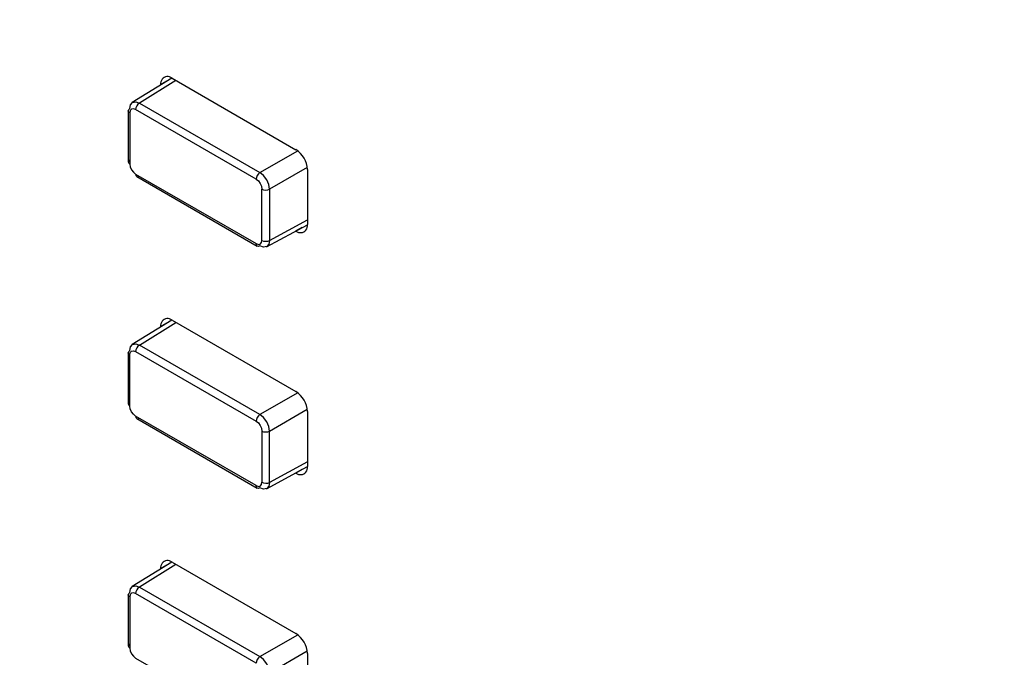
# Model space of a CAD drawing. Units: millimetres. Extents: x -1037 to 1136, y -718 to 718.
# Drawn here: x 240 to 276, y 218 to 241 of the extents above; entities that cross this region are included whole.
import ezdxf

# ---------------------------------------------------------------- set-up
doc = ezdxf.new("R2010")
doc.units = ezdxf.units.MM
doc.header["$MEASUREMENT"] = 0
doc.layers.add('Border', color=7, linetype='Continuous')

msp = doc.modelspace()

# ---------------------------------------------------------------- linework, layer by layer
at = {"layer": 'Border', "lineweight": 25}
for points in [[(438.2109, 167.0615), (438.2109, 167.0615), (138.0015, 340.3688), (138.0015, 340.3688)], [(133.2642, 337.6343), (133.2642, 337.6343), (433.4736, 164.327), (433.4736, 164.327)], [(132.9106, 337.0217), (132.9106, 337.0217), (433.1203, 163.7144), (433.1203, 163.7144)], [(146.2029, 326.6191), (146.2029, 326.6191), (419.8277, 168.6587), (419.8277, 168.6587)], [(146.3066, 326.39), (146.3066, 326.39), (419.9314, 168.4297), (419.9314, 168.4297)], [(420.0355, 168.3691), (420.0355, 168.3691), (149.4882, 324.5526), (149.4882, 324.5526)], [(349.1235, 209.1424), (349.1235, 209.1424), (149.7382, 324.2449), (149.7382, 324.2449)], [(433.1203, 92.6005), (433.1203, 92.6005), (132.9106, 265.9077), (132.9106, 265.9077)], [(133.0143, 265.6787), (133.0143, 265.6787), (433.2236, 92.3715), (433.2236, 92.3715)], [(419.9314, 103.3517), (419.9314, 103.3517), (146.3066, 261.3119), (146.3066, 261.3119)], [(419.8277, 103.0035), (419.8277, 103.0035), (146.2029, 260.9634), (146.2029, 260.9634)], [(245.5357, 239.1412), (245.5357, 239.1412), (244.0665, 238.2332), (244.0665, 238.2332)], [(245.6858, 239.0548), (245.6858, 239.0548), (244.3278, 238.2151), (244.3278, 238.2151)], [(245.3483, 239.0257), (245.3483, 239.0257), (245.118, 238.8925), (245.118, 238.8925)], [(245.5423, 239.1377), (245.5423, 239.1377), (250.1381, 236.4845), (250.1381, 236.4845)], [(245.118, 238.8831), (245.118, 238.8831), (245.118, 238.8925), (245.118, 238.8925)], [(244.1914, 238.2615), (244.1914, 238.2615), (244.3278, 238.2151), (244.3278, 238.2151)], [(244.3278, 238.2151), (244.3278, 238.2151), (248.8026, 235.6319), (248.8026, 235.6319)], [(243.9179, 237.9306), (243.9179, 237.9306), (243.9179, 236.0292), (243.9179, 236.0292)], [(248.8026, 235.6319), (248.8026, 235.6319), (250.2038, 236.4405), (250.2038, 236.4405)], [(250.5625, 235.7501), (250.5488, 236.0493), (250.3906, 236.3233), (250.1382, 236.4847)], [(250.557, 235.8284), (250.557, 235.8284), (249.1558, 235.0197), (249.1558, 235.0197)], [(250.5621, 235.7498), (250.5621, 235.7498), (250.5621, 233.7085), (250.5621, 233.7085)], [(244.23, 235.4889), (244.23, 235.4889), (248.7047, 232.9053), (248.7047, 232.9053)], [(249.1558, 235.0197), (249.1558, 235.0197), (249.1558, 233.1179), (249.1558, 233.1179)], [(249.1558, 233.1179), (249.1558, 233.1179), (250.5621, 233.8743), (250.5621, 233.8743)], [(249.0406, 232.8829), (249.0406, 232.8829), (250.5621, 233.701), (250.5621, 233.701)], [(250.1381, 233.4637), (250.1381, 233.4637), (250.1299, 233.4684), (250.1299, 233.4684)], [(250.3704, 233.5977), (250.3704, 233.5977), (250.1381, 233.4637), (250.1381, 233.4637)], [(249.1558, 233.1179), (249.1558, 233.1179), (249.1283, 232.9768), (249.1283, 232.9768)], [(245.5357, 230.1603), (245.5357, 230.1603), (244.0665, 229.2517), (244.0665, 229.2517)], [(245.5423, 230.1567), (245.5423, 230.1567), (250.1381, 227.5036), (250.1381, 227.5036)], [(244.3278, 229.2341), (244.3278, 229.2341), (245.6858, 230.0738), (245.6858, 230.0738)], [(245.3483, 230.0443), (245.3483, 230.0443), (245.118, 229.9115), (245.118, 229.9115)], [(245.118, 229.9021), (245.118, 229.9021), (245.118, 229.9115), (245.118, 229.9115)], [(244.1914, 229.2804), (244.1914, 229.2804), (244.3278, 229.2341), (244.3278, 229.2341)], [(243.9179, 228.9496), (243.9179, 228.9496), (243.9179, 227.0482), (243.9179, 227.0482)], [(250.2038, 227.4596), (250.2038, 227.4596), (248.8026, 226.6505), (248.8026, 226.6505)], [(250.5625, 226.7688), (250.5488, 227.0681), (250.3906, 227.3422), (250.1382, 227.5036)], [(244.23, 226.5075), (244.23, 226.5075), (248.7047, 223.9243), (248.7047, 223.9243)], [(249.1558, 226.0383), (249.1558, 226.0383), (250.557, 226.8474), (250.557, 226.8474)], [(250.5621, 226.7688), (250.5621, 226.7688), (250.5621, 224.7275), (250.5621, 224.7275)], [(248.8756, 226.0399), (248.8756, 226.0399), (248.8756, 224.1385), (248.8756, 224.1385)], [(249.1558, 224.1369), (249.1558, 224.1369), (249.1558, 226.0383), (249.1558, 226.0383)], [(249.0406, 223.902), (249.0406, 223.902), (250.5621, 224.7196), (250.5621, 224.7196)], [(250.5621, 224.8933), (250.5621, 224.8933), (249.1558, 224.1369), (249.1558, 224.1369)], [(250.1381, 224.4826), (250.1381, 224.4826), (250.1299, 224.4874), (250.1299, 224.4874)], [(250.3704, 224.6167), (250.3704, 224.6167), (250.1381, 224.4826), (250.1381, 224.4826)], [(249.1558, 224.1369), (249.1558, 224.1369), (249.1283, 223.9958), (249.1283, 223.9958)], [(245.5357, 221.1793), (245.5357, 221.1793), (244.0665, 220.2707), (244.0665, 220.2707)], [(245.6858, 221.0928), (245.6858, 221.0928), (244.3278, 220.2527), (244.3278, 220.2527)], [(245.3483, 221.0633), (245.3483, 221.0633), (245.118, 220.9305), (245.118, 220.9305)], [(245.5423, 221.1754), (245.5423, 221.1754), (250.1381, 218.5222), (250.1381, 218.5222)], [(245.118, 220.9211), (245.118, 220.9211), (245.118, 220.9305), (245.118, 220.9305)], [(231.158, 220.4166), (231.158, 220.4166), (281.6243, 191.283), (281.6243, 191.283)], [(244.1914, 220.2994), (244.1914, 220.2994), (244.3278, 220.2527), (244.3278, 220.2527)], [(230.4732, 220.0712), (230.4732, 220.0712), (282.6235, 189.9655), (282.6235, 189.9655)], [(243.9179, 219.9686), (243.9179, 219.9686), (243.9179, 218.0672), (243.9179, 218.0672)], [(244.3278, 220.2527), (244.3278, 220.2527), (248.8026, 217.6696), (248.8026, 217.6696)], [(248.8026, 217.6696), (248.8026, 217.6696), (250.2038, 218.4786), (250.2038, 218.4786)], [(250.5625, 217.7878), (250.5488, 218.0871), (250.3906, 218.3611), (250.1382, 218.5226)], [(250.557, 217.8664), (250.557, 217.8664), (249.1558, 217.0573), (249.1558, 217.0573)], [(250.5621, 217.7874), (250.5621, 217.7874), (250.5621, 215.7465), (250.5621, 215.7465)]]:
    msp.add_open_spline(points, degree=3, dxfattribs=at)
for points, knots in [([(245.5423, 239.1377), (245.4303, 239.2293), (245.2653, 239.2125), (245.1738, 239.1004), (245.1738, 239.1004), (245.1264, 239.0424), (245.1062, 238.9668), (245.1182, 238.8928)], [0, 0, 0, 0, 0.3333333, 0.3333333, 0.3333333, 0.3333333, 1, 1, 1, 1]), ([(243.9765, 237.8493), (243.9765, 237.8493), (243.9337, 237.8862), (243.9337, 237.8862), (243.9337, 237.8862), (243.9337, 237.8862), (243.9179, 237.9298), (243.9179, 237.9298), (243.9179, 237.9298), (243.9179, 237.9298), (243.9321, 237.9735), (243.9321, 237.9735), (243.9321, 237.9735), (243.9321, 237.9735), (243.9741, 238.0112), (243.9741, 238.0112), (243.9741, 238.0112), (243.9741, 238.0112), (244, 238.151), (244, 238.151), (244, 238.151), (244, 238.151), (244.0767, 238.239), (244.0767, 238.239), (244.0767, 238.239), (244.0767, 238.239), (244.1914, 238.2615), (244.1914, 238.2615)], [0, 0, 0, 0, 0.125, 0.125, 0.125, 0.125, 0.25, 0.25, 0.25, 0.25, 0.375, 0.375, 0.375, 0.375, 0.5, 0.5, 0.5, 0.5, 0.625, 0.625, 0.625, 0.625, 0.75, 0.75, 0.75, 0.75, 1, 1, 1, 1]), ([(244.3278, 238.2151), (244.3278, 238.2151), (244.2743, 238.1711), (244.2743, 238.1711), (244.2743, 238.1711), (244.2743, 238.1711), (244.2291, 238.1094), (244.2291, 238.1094), (244.2291, 238.1094), (244.2291, 238.1094), (244.1992, 238.0395), (244.1992, 238.0395), (244.1992, 238.0395), (244.1992, 238.0395), (244.1887, 237.9714), (244.1887, 237.9714)], [0, 0, 0, 0, 0.2, 0.2, 0.2, 0.2, 0.4, 0.4, 0.4, 0.4, 0.6, 0.6, 0.6, 0.6, 1, 1, 1, 1]), ([(248.6634, 235.3882), (248.6634, 235.3882), (248.6741, 235.4563), (248.6741, 235.4563), (248.6741, 235.4563), (248.6741, 235.4563), (248.7039, 235.5262), (248.7039, 235.5262), (248.7039, 235.5262), (248.7039, 235.5262), (248.7491, 235.5879), (248.7491, 235.5879), (248.7491, 235.5879), (248.7491, 235.5879), (248.8026, 235.6319), (248.8026, 235.6319), (248.8026, 235.6319), (248.8026, 235.6319), (248.937, 235.5223), (248.937, 235.5223), (248.937, 235.5223), (248.937, 235.5223), (249.0513, 235.3675), (249.0513, 235.3675), (249.0513, 235.3675), (249.0513, 235.3675), (249.1283, 235.191), (249.1283, 235.191), (249.1283, 235.191), (249.1283, 235.191), (249.1558, 235.0197), (249.1558, 235.0197), (249.1558, 235.0197), (249.1558, 235.0197), (249.0909, 234.9953), (249.0909, 234.9953), (249.0909, 234.9953), (249.0909, 234.9953), (249.0151, 234.9871), (249.0151, 234.9871), (249.0151, 234.9871), (249.0151, 234.9871), (248.9396, 234.9962), (248.9396, 234.9962), (248.9396, 234.9962), (248.9396, 234.9962), (248.8756, 235.0209), (248.8756, 235.0209), (248.8756, 235.0209), (248.8756, 235.0209), (248.8756, 233.1194), (248.8756, 233.1194), (248.8756, 233.1194), (248.8756, 233.1194), (248.8599, 233.0346), (248.8599, 233.0346), (248.8599, 233.0346), (248.8599, 233.0346), (248.8135, 232.9823), (248.8135, 232.9823), (248.8135, 232.9823), (248.8135, 232.9823), (248.7444, 232.969), (248.7444, 232.969), (248.7444, 232.969), (248.7444, 232.969), (248.6634, 232.9968), (248.6634, 232.9968), (248.6634, 232.9968), (248.6634, 232.9968), (244.1887, 235.5804), (244.1887, 235.5804), (244.1887, 235.5804), (244.1887, 235.5804), (244.1073, 235.6449), (244.1073, 235.6449), (244.1073, 235.6449), (244.1073, 235.6449), (244.0386, 235.7384), (244.0386, 235.7384), (244.0386, 235.7384), (244.0386, 235.7384), (243.9926, 235.8449), (243.9926, 235.8449), (243.9926, 235.8449), (243.9926, 235.8449), (243.9765, 235.9474), (243.9765, 235.9474), (243.9765, 235.9474), (243.9765, 235.9474), (243.9765, 237.8493), (243.9765, 237.8493), (243.9765, 237.8493), (243.9765, 237.8493), (243.9922, 237.9337), (243.9922, 237.9337), (243.9922, 237.9337), (243.9922, 237.9337), (244.0386, 237.9864), (244.0386, 237.9864), (244.0386, 237.9864), (244.0386, 237.9864), (244.1077, 237.9997), (244.1077, 237.9997), (244.1077, 237.9997), (244.1077, 237.9997), (244.1887, 237.9714), (244.1887, 237.9714), (244.1887, 237.9714), (244.1887, 237.9714), (248.6634, 235.3882), (248.6634, 235.3882)], [0, 0, 0, 0, 0.0344828, 0.0344828, 0.0344828, 0.0344828, 0.0689655, 0.0689655, 0.0689655, 0.0689655, 0.1034483, 0.1034483, 0.1034483, 0.1034483, 0.137931, 0.137931, 0.137931, 0.137931, 0.1724138, 0.1724138, 0.1724138, 0.1724138, 0.2068966, 0.2068966, 0.2068966, 0.2068966, 0.2413793, 0.2413793, 0.2413793, 0.2413793, 0.2758621, 0.2758621, 0.2758621, 0.2758621, 0.3103448, 0.3103448, 0.3103448, 0.3103448, 0.3448276, 0.3448276, 0.3448276, 0.3448276, 0.3793103, 0.3793103, 0.3793103, 0.3793103, 0.4137931, 0.4137931, 0.4137931, 0.4137931, 0.4482759, 0.4482759, 0.4482759, 0.4482759, 0.4827586, 0.4827586, 0.4827586, 0.4827586, 0.5172414, 0.5172414, 0.5172414, 0.5172414, 0.5517241, 0.5517241, 0.5517241, 0.5517241, 0.5862069, 0.5862069, 0.5862069, 0.5862069, 0.6206897, 0.6206897, 0.6206897, 0.6206897, 0.6551724, 0.6551724, 0.6551724, 0.6551724, 0.6896552, 0.6896552, 0.6896552, 0.6896552, 0.7241379, 0.7241379, 0.7241379, 0.7241379, 0.7586207, 0.7586207, 0.7586207, 0.7586207, 0.7931034, 0.7931034, 0.7931034, 0.7931034, 0.8275862, 0.8275862, 0.8275862, 0.8275862, 0.862069, 0.862069, 0.862069, 0.862069, 0.8965517, 0.8965517, 0.8965517, 0.8965517, 0.9310345, 0.9310345, 0.9310345, 0.9310345, 1, 1, 1, 1]), ([(243.9741, 236.1094), (243.9741, 236.1094), (243.9321, 236.072), (243.9321, 236.072), (243.9321, 236.072), (243.9321, 236.072), (243.9179, 236.0284), (243.9179, 236.0284), (243.9179, 236.0284), (243.9179, 236.0284), (243.9337, 235.9848), (243.9337, 235.9848), (243.9337, 235.9848), (243.9337, 235.9848), (243.9765, 235.9474), (243.9765, 235.9474)], [0, 0, 0, 0, 0.2, 0.2, 0.2, 0.2, 0.4, 0.4, 0.4, 0.4, 0.6, 0.6, 0.6, 0.6, 1, 1, 1, 1]), ([(244.1887, 235.5804), (244.1887, 235.5804), (244.1992, 235.5246), (244.1992, 235.5246), (244.1992, 235.5246), (244.1992, 235.5246), (244.2291, 235.4892), (244.2291, 235.4892), (244.2291, 235.4892), (244.2291, 235.4892), (244.2743, 235.4799), (244.2743, 235.4799), (244.2743, 235.4799), (244.2743, 235.4799), (244.3278, 235.4971), (244.3278, 235.4971)], [0, 0, 0, 0, 0.2, 0.2, 0.2, 0.2, 0.4, 0.4, 0.4, 0.4, 0.6, 0.6, 0.6, 0.6, 1, 1, 1, 1]), ([(248.6634, 235.3882), (248.6634, 235.3882), (248.7448, 235.3235), (248.7448, 235.3235), (248.7448, 235.3235), (248.7448, 235.3235), (248.8135, 235.2299), (248.8135, 235.2299), (248.8135, 235.2299), (248.8135, 235.2299), (248.8595, 235.1238), (248.8595, 235.1238), (248.8595, 235.1238), (248.8595, 235.1238), (248.8756, 235.0209), (248.8756, 235.0209)], [0, 0, 0, 0, 0.2, 0.2, 0.2, 0.2, 0.4, 0.4, 0.4, 0.4, 0.6, 0.6, 0.6, 0.6, 1, 1, 1, 1]), ([(250.1381, 233.4637), (250.2504, 233.3724), (250.4154, 233.3892), (250.5068, 233.5013), (250.5068, 233.5013), (250.5542, 233.5593), (250.5744, 233.6349), (250.5624, 233.7089)], [0, 0, 0, 0, 0.3333333, 0.3333333, 0.3333333, 0.3333333, 1, 1, 1, 1]), ([(248.8756, 233.1194), (248.8756, 233.1194), (248.9396, 233.0947), (248.9396, 233.0947), (248.9396, 233.0947), (248.9396, 233.0947), (249.0151, 233.0857), (249.0151, 233.0857), (249.0151, 233.0857), (249.0151, 233.0857), (249.0909, 233.0939), (249.0909, 233.0939), (249.0909, 233.0939), (249.0909, 233.0939), (249.1558, 233.1179), (249.1558, 233.1179)], [0, 0, 0, 0, 0.2, 0.2, 0.2, 0.2, 0.4, 0.4, 0.4, 0.4, 0.6, 0.6, 0.6, 0.6, 1, 1, 1, 1]), ([(249.1283, 232.9768), (249.1283, 232.9768), (249.0513, 232.8888), (249.0513, 232.8888), (249.0513, 232.8888), (249.0513, 232.8888), (248.937, 232.8664), (248.937, 232.8664), (248.937, 232.8664), (248.937, 232.8664), (248.8026, 232.9139), (248.8026, 232.9139), (248.8026, 232.9139), (248.8026, 232.9139), (248.7491, 232.8963), (248.7491, 232.8963), (248.7491, 232.8963), (248.7491, 232.8963), (248.7039, 232.9061), (248.7039, 232.9061), (248.7039, 232.9061), (248.7039, 232.9061), (248.6741, 232.9414), (248.6741, 232.9414), (248.6741, 232.9414), (248.6741, 232.9414), (248.6634, 232.9968), (248.6634, 232.9968)], [0, 0, 0, 0, 0.125, 0.125, 0.125, 0.125, 0.25, 0.25, 0.25, 0.25, 0.375, 0.375, 0.375, 0.375, 0.5, 0.5, 0.5, 0.5, 0.625, 0.625, 0.625, 0.625, 0.75, 0.75, 0.75, 0.75, 1, 1, 1, 1]), ([(245.5423, 230.1567), (245.4303, 230.2482), (245.2653, 230.2314), (245.1738, 230.1193), (245.1738, 230.1193), (245.1264, 230.0612), (245.1062, 229.9857), (245.1182, 229.9118)], [0, 0, 0, 0, 0.3333333, 0.3333333, 0.3333333, 0.3333333, 1, 1, 1, 1]), ([(243.9765, 228.8678), (243.9765, 228.8678), (243.9337, 228.9052), (243.9337, 228.9052), (243.9337, 228.9052), (243.9337, 228.9052), (243.9179, 228.9489), (243.9179, 228.9489), (243.9179, 228.9489), (243.9179, 228.9489), (243.9321, 228.9924), (243.9321, 228.9924), (243.9321, 228.9924), (243.9321, 228.9924), (243.9741, 229.0298), (243.9741, 229.0298), (243.9741, 229.0298), (243.9741, 229.0298), (244, 229.17), (244, 229.17), (244, 229.17), (244, 229.17), (244.0767, 229.258), (244.0767, 229.258), (244.0767, 229.258), (244.0767, 229.258), (244.1914, 229.2804), (244.1914, 229.2804)], [0, 0, 0, 0, 0.125, 0.125, 0.125, 0.125, 0.25, 0.25, 0.25, 0.25, 0.375, 0.375, 0.375, 0.375, 0.5, 0.5, 0.5, 0.5, 0.625, 0.625, 0.625, 0.625, 0.75, 0.75, 0.75, 0.75, 1, 1, 1, 1]), ([(248.8026, 226.6505), (248.8026, 226.6505), (244.3278, 229.2341), (244.3278, 229.2341), (244.3278, 229.2341), (244.3278, 229.2341), (244.2743, 229.1901), (244.2743, 229.1901), (244.2743, 229.1901), (244.2743, 229.1901), (244.2291, 229.1284), (244.2291, 229.1284), (244.2291, 229.1284), (244.2291, 229.1284), (244.1992, 229.0585), (244.1992, 229.0585), (244.1992, 229.0585), (244.1992, 229.0585), (244.1887, 228.9904), (244.1887, 228.9904)], [0, 0, 0, 0, 0.1666667, 0.1666667, 0.1666667, 0.1666667, 0.3333333, 0.3333333, 0.3333333, 0.3333333, 0.5, 0.5, 0.5, 0.5, 0.6666667, 0.6666667, 0.6666667, 0.6666667, 1, 1, 1, 1]), ([(248.6634, 224.0158), (248.6634, 224.0158), (244.1887, 226.599), (244.1887, 226.599), (244.1887, 226.599), (244.1887, 226.599), (244.1077, 226.6646), (244.1077, 226.6646), (244.1077, 226.6646), (244.1077, 226.6646), (244.0386, 226.7574), (244.0386, 226.7574), (244.0386, 226.7574), (244.0386, 226.7574), (243.9922, 226.8638), (243.9922, 226.8638), (243.9922, 226.8638), (243.9922, 226.8638), (243.9765, 226.9664), (243.9765, 226.9664), (243.9765, 226.9664), (243.9765, 226.9664), (243.9765, 228.8678), (243.9765, 228.8678), (243.9765, 228.8678), (243.9765, 228.8678), (243.9926, 228.9524), (243.9926, 228.9524), (243.9926, 228.9524), (243.9926, 228.9524), (244.0386, 229.0054), (244.0386, 229.0054), (244.0386, 229.0054), (244.0386, 229.0054), (244.1073, 229.0196), (244.1073, 229.0196), (244.1073, 229.0196), (244.1073, 229.0196), (244.1887, 228.9904), (244.1887, 228.9904), (244.1887, 228.9904), (244.1887, 228.9904), (248.6634, 226.4073), (248.6634, 226.4073)], [0, 0, 0, 0, 0.0833333, 0.0833333, 0.0833333, 0.0833333, 0.1666667, 0.1666667, 0.1666667, 0.1666667, 0.25, 0.25, 0.25, 0.25, 0.3333333, 0.3333333, 0.3333333, 0.3333333, 0.4166667, 0.4166667, 0.4166667, 0.4166667, 0.5, 0.5, 0.5, 0.5, 0.5833333, 0.5833333, 0.5833333, 0.5833333, 0.6666667, 0.6666667, 0.6666667, 0.6666667, 0.75, 0.75, 0.75, 0.75, 0.8333333, 0.8333333, 0.8333333, 0.8333333, 1, 1, 1, 1]), ([(243.9741, 227.1284), (243.9741, 227.1284), (243.9321, 227.091), (243.9321, 227.091), (243.9321, 227.091), (243.9321, 227.091), (243.9179, 227.047), (243.9179, 227.047), (243.9179, 227.047), (243.9179, 227.047), (243.9337, 227.0033), (243.9337, 227.0033), (243.9337, 227.0033), (243.9337, 227.0033), (243.9765, 226.9664), (243.9765, 226.9664)], [0, 0, 0, 0, 0.2, 0.2, 0.2, 0.2, 0.4, 0.4, 0.4, 0.4, 0.6, 0.6, 0.6, 0.6, 1, 1, 1, 1]), ([(244.1887, 226.599), (244.1887, 226.599), (244.1992, 226.5432), (244.1992, 226.5432), (244.1992, 226.5432), (244.1992, 226.5432), (244.2291, 226.5082), (244.2291, 226.5082), (244.2291, 226.5082), (244.2291, 226.5082), (244.2743, 226.4984), (244.2743, 226.4984), (244.2743, 226.4984), (244.2743, 226.4984), (244.3278, 226.5161), (244.3278, 226.5161)], [0, 0, 0, 0, 0.2, 0.2, 0.2, 0.2, 0.4, 0.4, 0.4, 0.4, 0.6, 0.6, 0.6, 0.6, 1, 1, 1, 1]), ([(248.8756, 226.0399), (248.8756, 226.0399), (248.8599, 226.1424), (248.8599, 226.1424), (248.8599, 226.1424), (248.8599, 226.1424), (248.8135, 226.2489), (248.8135, 226.2489), (248.8135, 226.2489), (248.8135, 226.2489), (248.7444, 226.3421), (248.7444, 226.3421), (248.7444, 226.3421), (248.7444, 226.3421), (248.6634, 226.4073), (248.6634, 226.4073), (248.6634, 226.4073), (248.6634, 226.4073), (248.6741, 226.4753), (248.6741, 226.4753), (248.6741, 226.4753), (248.6741, 226.4753), (248.7039, 226.5452), (248.7039, 226.5452), (248.7039, 226.5452), (248.7039, 226.5452), (248.7491, 226.6065), (248.7491, 226.6065), (248.7491, 226.6065), (248.7491, 226.6065), (248.8026, 226.6505), (248.8026, 226.6505), (248.8026, 226.6505), (248.8026, 226.6505), (248.937, 226.5409), (248.937, 226.5409), (248.937, 226.5409), (248.937, 226.5409), (249.0513, 226.3861), (249.0513, 226.3861), (249.0513, 226.3861), (249.0513, 226.3861), (249.1283, 226.2096), (249.1283, 226.2096), (249.1283, 226.2096), (249.1283, 226.2096), (249.1558, 226.0383), (249.1558, 226.0383), (249.1558, 226.0383), (249.1558, 226.0383), (249.0909, 226.0144), (249.0909, 226.0144), (249.0909, 226.0144), (249.0909, 226.0144), (249.0151, 226.0061), (249.0151, 226.0061), (249.0151, 226.0061), (249.0151, 226.0061), (248.9396, 226.0151), (248.9396, 226.0151), (248.9396, 226.0151), (248.9396, 226.0151), (248.8756, 226.0399), (248.8756, 226.0399)], [0, 0, 0, 0, 0.0588235, 0.0588235, 0.0588235, 0.0588235, 0.1176471, 0.1176471, 0.1176471, 0.1176471, 0.1764706, 0.1764706, 0.1764706, 0.1764706, 0.2352941, 0.2352941, 0.2352941, 0.2352941, 0.2941176, 0.2941176, 0.2941176, 0.2941176, 0.3529412, 0.3529412, 0.3529412, 0.3529412, 0.4117647, 0.4117647, 0.4117647, 0.4117647, 0.4705882, 0.4705882, 0.4705882, 0.4705882, 0.5294118, 0.5294118, 0.5294118, 0.5294118, 0.5882353, 0.5882353, 0.5882353, 0.5882353, 0.6470588, 0.6470588, 0.6470588, 0.6470588, 0.7058824, 0.7058824, 0.7058824, 0.7058824, 0.7647059, 0.7647059, 0.7647059, 0.7647059, 0.8235294, 0.8235294, 0.8235294, 0.8235294, 0.8823529, 0.8823529, 0.8823529, 0.8823529, 1, 1, 1, 1]), ([(250.1381, 224.4826), (250.2504, 224.3913), (250.4154, 224.408), (250.5068, 224.5201), (250.5068, 224.5201), (250.5542, 224.5782), (250.5744, 224.6538), (250.5624, 224.7277)], [0, 0, 0, 0, 0.3333333, 0.3333333, 0.3333333, 0.3333333, 1, 1, 1, 1]), ([(248.6634, 224.0158), (248.6634, 224.0158), (248.7448, 223.9872), (248.7448, 223.9872), (248.7448, 223.9872), (248.7448, 223.9872), (248.8135, 224.0009), (248.8135, 224.0009), (248.8135, 224.0009), (248.8135, 224.0009), (248.8595, 224.054), (248.8595, 224.054), (248.8595, 224.054), (248.8595, 224.054), (248.8756, 224.1385), (248.8756, 224.1385)], [0, 0, 0, 0, 0.2, 0.2, 0.2, 0.2, 0.4, 0.4, 0.4, 0.4, 0.6, 0.6, 0.6, 0.6, 1, 1, 1, 1]), ([(249.1283, 223.9958), (249.1283, 223.9958), (249.0513, 223.9074), (249.0513, 223.9074), (249.0513, 223.9074), (249.0513, 223.9074), (248.937, 223.8854), (248.937, 223.8854), (248.937, 223.8854), (248.937, 223.8854), (248.8026, 223.933), (248.8026, 223.933), (248.8026, 223.933), (248.8026, 223.933), (248.7491, 223.9153), (248.7491, 223.9153), (248.7491, 223.9153), (248.7491, 223.9153), (248.7039, 223.9247), (248.7039, 223.9247), (248.7039, 223.9247), (248.7039, 223.9247), (248.6741, 223.9601), (248.6741, 223.9601), (248.6741, 223.9601), (248.6741, 223.9601), (248.6634, 224.0158), (248.6634, 224.0158)], [0, 0, 0, 0, 0.125, 0.125, 0.125, 0.125, 0.25, 0.25, 0.25, 0.25, 0.375, 0.375, 0.375, 0.375, 0.5, 0.5, 0.5, 0.5, 0.625, 0.625, 0.625, 0.625, 0.75, 0.75, 0.75, 0.75, 1, 1, 1, 1]), ([(248.8756, 224.1385), (248.8756, 224.1385), (248.9396, 224.1137), (248.9396, 224.1137), (248.9396, 224.1137), (248.9396, 224.1137), (249.0151, 224.1047), (249.0151, 224.1047), (249.0151, 224.1047), (249.0151, 224.1047), (249.0909, 224.1129), (249.0909, 224.1129), (249.0909, 224.1129), (249.0909, 224.1129), (249.1558, 224.1369), (249.1558, 224.1369)], [0, 0, 0, 0, 0.2, 0.2, 0.2, 0.2, 0.4, 0.4, 0.4, 0.4, 0.6, 0.6, 0.6, 0.6, 1, 1, 1, 1]), ([(245.5423, 221.1757), (245.4303, 221.2671), (245.2653, 221.2504), (245.1738, 221.1382), (245.1738, 221.1382), (245.1264, 221.0801), (245.1062, 221.0046), (245.1182, 220.9306)], [0, 0, 0, 0, 0.3333333, 0.3333333, 0.3333333, 0.3333333, 1, 1, 1, 1]), ([(243.9765, 219.8868), (243.9765, 219.8868), (243.9337, 219.9238), (243.9337, 219.9238), (243.9337, 219.9238), (243.9337, 219.9238), (243.9179, 219.9674), (243.9179, 219.9674), (243.9179, 219.9674), (243.9179, 219.9674), (243.9321, 220.0114), (243.9321, 220.0114), (243.9321, 220.0114), (243.9321, 220.0114), (243.9741, 220.0488), (243.9741, 220.0488), (243.9741, 220.0488), (243.9741, 220.0488), (244, 220.1891), (244, 220.1891), (244, 220.1891), (244, 220.1891), (244.0767, 220.2771), (244.0767, 220.2771), (244.0767, 220.2771), (244.0767, 220.2771), (244.1914, 220.2994), (244.1914, 220.2994)], [0, 0, 0, 0, 0.125, 0.125, 0.125, 0.125, 0.25, 0.25, 0.25, 0.25, 0.375, 0.375, 0.375, 0.375, 0.5, 0.5, 0.5, 0.5, 0.625, 0.625, 0.625, 0.625, 0.75, 0.75, 0.75, 0.75, 1, 1, 1, 1]), ([(248.6634, 217.4263), (248.6634, 217.4263), (248.6741, 217.4938), (248.6741, 217.4938), (248.6741, 217.4938), (248.6741, 217.4938), (248.7039, 217.5638), (248.7039, 217.5638), (248.7039, 217.5638), (248.7039, 217.5638), (248.7491, 217.6256), (248.7491, 217.6256), (248.7491, 217.6256), (248.7491, 217.6256), (248.8026, 217.6696), (248.8026, 217.6696), (248.8026, 217.6696), (248.8026, 217.6696), (248.937, 217.5599), (248.937, 217.5599), (248.937, 217.5599), (248.937, 217.5599), (249.0513, 217.4051), (249.0513, 217.4051), (249.0513, 217.4051), (249.0513, 217.4051), (249.1283, 217.2287), (249.1283, 217.2287), (249.1283, 217.2287), (249.1283, 217.2287), (249.1558, 217.0573), (249.1558, 217.0573), (249.1558, 217.0573), (249.1558, 217.0573), (249.0909, 217.0334), (249.0909, 217.0334), (249.0909, 217.0334), (249.0909, 217.0334), (249.0151, 217.0251), (249.0151, 217.0251), (249.0151, 217.0251), (249.0151, 217.0251), (248.9396, 217.0341), (248.9396, 217.0341), (248.9396, 217.0341), (248.9396, 217.0341), (248.8756, 217.0589), (248.8756, 217.0589), (248.8756, 217.0589), (248.8756, 217.0589), (248.8756, 215.1571), (248.8756, 215.1571), (248.8756, 215.1571), (248.8756, 215.1571), (248.8599, 215.0726), (248.8599, 215.0726), (248.8599, 215.0726), (248.8599, 215.0726), (248.8135, 215.0199), (248.8135, 215.0199), (248.8135, 215.0199), (248.8135, 215.0199), (248.7444, 215.0065), (248.7444, 215.0065), (248.7444, 215.0065), (248.7444, 215.0065), (248.6634, 215.0349), (248.6634, 215.0349), (248.6634, 215.0349), (248.6634, 215.0349), (244.1887, 217.618), (244.1887, 217.618), (244.1887, 217.618), (244.1887, 217.618), (244.1073, 217.6829), (244.1073, 217.6829), (244.1073, 217.6829), (244.1073, 217.6829), (244.0386, 217.7764), (244.0386, 217.7764), (244.0386, 217.7764), (244.0386, 217.7764), (243.9926, 217.8825), (243.9926, 217.8825), (243.9926, 217.8825), (243.9926, 217.8825), (243.9765, 217.9854), (243.9765, 217.9854), (243.9765, 217.9854), (243.9765, 217.9854), (243.9765, 219.8868), (243.9765, 219.8868), (243.9765, 219.8868), (243.9765, 219.8868), (243.9922, 219.9718), (243.9922, 219.9718), (243.9922, 219.9718), (243.9922, 219.9718), (244.0386, 220.0244), (244.0386, 220.0244), (244.0386, 220.0244), (244.0386, 220.0244), (244.1077, 220.0378), (244.1077, 220.0378), (244.1077, 220.0378), (244.1077, 220.0378), (244.1887, 220.0095), (244.1887, 220.0095), (244.1887, 220.0095), (244.1887, 220.0095), (248.6634, 217.4263), (248.6634, 217.4263)], [0, 0, 0, 0, 0.0344828, 0.0344828, 0.0344828, 0.0344828, 0.0689655, 0.0689655, 0.0689655, 0.0689655, 0.1034483, 0.1034483, 0.1034483, 0.1034483, 0.137931, 0.137931, 0.137931, 0.137931, 0.1724138, 0.1724138, 0.1724138, 0.1724138, 0.2068966, 0.2068966, 0.2068966, 0.2068966, 0.2413793, 0.2413793, 0.2413793, 0.2413793, 0.2758621, 0.2758621, 0.2758621, 0.2758621, 0.3103448, 0.3103448, 0.3103448, 0.3103448, 0.3448276, 0.3448276, 0.3448276, 0.3448276, 0.3793103, 0.3793103, 0.3793103, 0.3793103, 0.4137931, 0.4137931, 0.4137931, 0.4137931, 0.4482759, 0.4482759, 0.4482759, 0.4482759, 0.4827586, 0.4827586, 0.4827586, 0.4827586, 0.5172414, 0.5172414, 0.5172414, 0.5172414, 0.5517241, 0.5517241, 0.5517241, 0.5517241, 0.5862069, 0.5862069, 0.5862069, 0.5862069, 0.6206897, 0.6206897, 0.6206897, 0.6206897, 0.6551724, 0.6551724, 0.6551724, 0.6551724, 0.6896552, 0.6896552, 0.6896552, 0.6896552, 0.7241379, 0.7241379, 0.7241379, 0.7241379, 0.7586207, 0.7586207, 0.7586207, 0.7586207, 0.7931034, 0.7931034, 0.7931034, 0.7931034, 0.8275862, 0.8275862, 0.8275862, 0.8275862, 0.862069, 0.862069, 0.862069, 0.862069, 0.8965517, 0.8965517, 0.8965517, 0.8965517, 0.9310345, 0.9310345, 0.9310345, 0.9310345, 1, 1, 1, 1]), ([(244.3278, 220.2527), (244.3278, 220.2527), (244.2743, 220.2087), (244.2743, 220.2087), (244.2743, 220.2087), (244.2743, 220.2087), (244.2291, 220.1474), (244.2291, 220.1474), (244.2291, 220.1474), (244.2291, 220.1474), (244.1992, 220.0775), (244.1992, 220.0775), (244.1992, 220.0775), (244.1992, 220.0775), (244.1887, 220.0095), (244.1887, 220.0095)], [0, 0, 0, 0, 0.2, 0.2, 0.2, 0.2, 0.4, 0.4, 0.4, 0.4, 0.6, 0.6, 0.6, 0.6, 1, 1, 1, 1]), ([(243.9741, 218.1473), (243.9741, 218.1473), (243.9321, 218.1096), (243.9321, 218.1096), (243.9321, 218.1096), (243.9321, 218.1096), (243.9179, 218.066), (243.9179, 218.066), (243.9179, 218.066), (243.9179, 218.066), (243.9337, 218.0224), (243.9337, 218.0224), (243.9337, 218.0224), (243.9337, 218.0224), (243.9765, 217.9854), (243.9765, 217.9854)], [0, 0, 0, 0, 0.2, 0.2, 0.2, 0.2, 0.4, 0.4, 0.4, 0.4, 0.6, 0.6, 0.6, 0.6, 1, 1, 1, 1])]:
    msp.add_open_spline(points, degree=3, knots=knots, dxfattribs=at)

doc.saveas('drawing.dxf')
